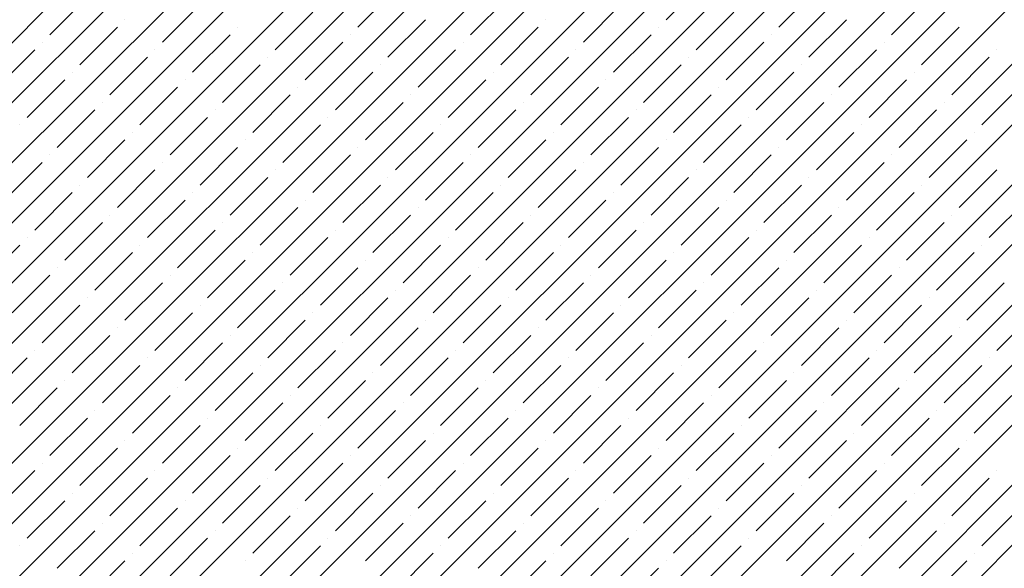
# Model space of a CAD drawing. Units: millimetres. Extents: x -3540 to 42, y -15973 to -12451.
# Drawn here: x -2162 to -2156, y -13169 to -13166 of the extents above; entities that cross this region are included whole.
import ezdxf

# ---------------------------------------------------------------- set-up
doc = ezdxf.new("R2010")
doc.units = ezdxf.units.MM
doc.header["$LTSCALE"] = 5
doc.header["$MEASUREMENT"] = 0
doc.layers.add('Sewatek', color=7, linetype='Continuous')

msp = doc.modelspace()

# ---------------------------------------------------------------- linework, layer by layer
at = {"layer": 'Sewatek', "linetype": 'Continuous', "ltscale": 10}
for p, q in [((-2175.61779, -13179.93722, 1153.28259), (-2150.65001, -13154.96944, 1153.28259)), ((-2175.26421, -13179.93719, 1153.28259), (-2150.29642, -13154.96941, 1153.28259)), ((-2174.91063, -13179.93717, 1153.28259), (-2149.94284, -13154.96937, 1153.28259)), ((-2174.55705, -13179.93714, 1153.28259), (-2149.58925, -13154.96934, 1153.28259)), ((-2174.20347, -13179.93711, 1153.28259), (-2149.23567, -13154.96931, 1153.28259)), ((-2173.84988, -13179.93708, 1153.28259), (-2148.88209, -13154.96928, 1153.28259)), ((-2173.4963, -13179.93705, 1153.28259), (-2148.5285, -13154.96925, 1153.28259)), ((-2173.14272, -13179.93702, 1153.28259), (-2148.17492, -13154.96922, 1153.28259)), ((-2172.78914, -13179.937, 1153.28259), (-2147.82133, -13154.96919, 1153.28259)), ((-2172.43556, -13179.93697, 1153.28259), (-2147.46775, -13154.96916, 1153.28259)), ((-2172.08197, -13179.93694, 1153.28259), (-2147.11416, -13154.96913, 1153.28259)), ((-2171.72839, -13179.93691, 1153.28259), (-2146.76058, -13154.9691, 1153.28259)), ((-2171.37481, -13179.93688, 1153.28259), (-2146.407, -13154.96907, 1153.28259)), ((-2171.02123, -13179.93685, 1153.28259), (-2146.05341, -13154.96903, 1153.28259)), ((-2170.66765, -13179.93682, 1153.28259), (-2145.69983, -13154.969, 1153.28259)), ((-2170.31406, -13179.9368, 1153.28259), (-2145.34624, -13154.96897, 1153.28259)), ((-2169.96048, -13179.93677, 1153.28259), (-2144.99266, -13154.96894, 1153.28259)), ((-2169.6069, -13179.93674, 1153.28259), (-2144.63907, -13154.96891, 1153.28259)), ((-2169.25332, -13179.93671, 1153.28259), (-2144.28549, -13154.96888, 1153.28259)), ((-2168.89974, -13179.93668, 1153.28259), (-2143.93191, -13154.96885, 1153.28259)), ((-2168.54615, -13179.93665, 1153.28259), (-2143.57832, -13154.96882, 1153.28259)), ((-2168.19257, -13179.93662, 1153.28259), (-2143.22474, -13154.96879, 1153.28259)), ((-2167.83899, -13179.9366, 1153.28259), (-2142.87115, -13154.96876, 1153.28259)), ((-2167.48541, -13179.93657, 1153.28259), (-2142.51757, -13154.96873, 1153.28259)), ((-2167.13183, -13179.93654, 1153.28259), (-2142.16398, -13154.9687, 1153.28259)), ((-2166.77825, -13179.93651, 1153.28259), (-2141.8104, -13154.96866, 1153.28259)), ((-2157.92126, -13165.953, 1153.28259), (-2157.70029, -13165.73203, 1153.28259)), ((-2159.73322, -13165.99719, 1153.28259), (-2159.51225, -13165.77622, 1153.28259)), ((-2157.25834, -13165.99719, 1153.28259), (-2157.03737, -13165.77622, 1153.28259)), ((-2161.54518, -13166.04139, 1153.28259), (-2161.32421, -13165.82042, 1153.28259)), ((-2160.88227, -13166.08558, 1153.28259), (-2160.6613, -13165.86461, 1153.28259)), ((-2159.07031, -13166.04139, 1153.28259), (-2158.84933, -13165.82042, 1153.28259)), ((-2158.40739, -13166.08558, 1153.28259), (-2158.18642, -13165.86461, 1153.28259)), ((-2156.59543, -13166.04139, 1153.28259), (-2156.37446, -13165.82042, 1153.28259)), ((-2160.21935, -13166.12977, 1153.28259), (-2159.99838, -13165.9088, 1153.28259)), ((-2157.74448, -13166.12977, 1153.28259), (-2157.52351, -13165.9088, 1153.28259)), ((-2161.10324, -13165.953, 1153.28259), (-2161.10324, -13165.953, 1153.28259)), ((-2159.55644, -13166.17397, 1153.28259), (-2159.33547, -13165.953, 1153.28259)), ((-2158.62836, -13165.953, 1153.28259), (-2158.62836, -13165.953, 1153.28259)), ((-2157.08157, -13166.17397, 1153.28259), (-2156.8606, -13165.953, 1153.28259)), ((-2161.3684, -13166.21816, 1153.28259), (-2161.14743, -13165.99719, 1153.28259)), ((-2160.70549, -13166.26236, 1153.28259), (-2160.48452, -13166.04139, 1153.28259)), ((-2160.44033, -13165.99719, 1153.28259), (-2160.44033, -13165.99719, 1153.28259)), ((-2159.77741, -13166.04139, 1153.28259), (-2159.77741, -13166.04139, 1153.28259)), ((-2158.89353, -13166.21816, 1153.28259), (-2158.67256, -13165.99719, 1153.28259)), ((-2158.23062, -13166.26236, 1153.28259), (-2158.00965, -13166.04139, 1153.28259)), ((-2157.96545, -13165.99719, 1153.28259), (-2157.96545, -13165.99719, 1153.28259)), ((-2157.30254, -13166.04139, 1153.28259), (-2157.30254, -13166.04139, 1153.28259)), ((-2156.41866, -13166.21816, 1153.28259), (-2156.19768, -13165.99719, 1153.28259)), ((-2161.58937, -13166.08558, 1153.28259), (-2161.58937, -13166.08558, 1153.28259)), ((-2160.04258, -13166.30655, 1153.28259), (-2159.82161, -13166.08558, 1153.28259)), ((-2159.1145, -13166.08558, 1153.28259), (-2159.1145, -13166.08558, 1153.28259)), ((-2157.5677, -13166.30655, 1153.28259), (-2157.34673, -13166.08558, 1153.28259)), ((-2156.63963, -13166.08558, 1153.28259), (-2156.63963, -13166.08558, 1153.28259)), ((-2161.85454, -13166.35075, 1153.28259), (-2161.63357, -13166.12977, 1153.28259)), ((-2160.92646, -13166.12977, 1153.28259), (-2160.92646, -13166.12977, 1153.28259)), ((-2159.37967, -13166.35075, 1153.28259), (-2159.15869, -13166.12977, 1153.28259)), ((-2158.45159, -13166.12977, 1153.28259), (-2158.45159, -13166.12977, 1153.28259)), ((-2156.90479, -13166.35075, 1153.28259), (-2156.68382, -13166.12977, 1153.28259)), ((-2155.97671, -13166.12977, 1153.28259), (-2155.97671, -13166.12977, 1153.28259)), ((-2161.19163, -13166.39494, 1153.28259), (-2160.97066, -13166.17397, 1153.28259)), ((-2160.52871, -13166.43913, 1153.28259), (-2160.30774, -13166.21816, 1153.28259)), ((-2160.26355, -13166.17397, 1153.28259), (-2160.26355, -13166.17397, 1153.28259)), ((-2159.60064, -13166.21816, 1153.28259), (-2159.60064, -13166.21816, 1153.28259)), ((-2158.71675, -13166.39494, 1153.28259), (-2158.49578, -13166.17397, 1153.28259)), ((-2158.05384, -13166.43913, 1153.28259), (-2157.83287, -13166.21816, 1153.28259)), ((-2157.78867, -13166.17397, 1153.28259), (-2157.78867, -13166.17397, 1153.28259)), ((-2157.12576, -13166.21816, 1153.28259), (-2157.12576, -13166.21816, 1153.28259)), ((-2156.24188, -13166.39494, 1153.28259), (-2156.02091, -13166.17397, 1153.28259)), ((-2161.4126, -13166.26236, 1153.28259), (-2161.4126, -13166.26236, 1153.28259)), ((-2159.8658, -13166.48333, 1153.28259), (-2159.64483, -13166.26236, 1153.28259)), ((-2158.93772, -13166.26236, 1153.28259), (-2158.93772, -13166.26236, 1153.28259)), ((-2157.39093, -13166.48333, 1153.28259), (-2157.16996, -13166.26236, 1153.28259)), ((-2156.46285, -13166.26236, 1153.28259), (-2156.46285, -13166.26236, 1153.28259)), ((-2161.67776, -13166.52752, 1153.28259), (-2161.45679, -13166.30655, 1153.28259)), ((-2160.74968, -13166.30655, 1153.28259), (-2160.74968, -13166.30655, 1153.28259)), ((-2159.20289, -13166.52752, 1153.28259), (-2158.98192, -13166.30655, 1153.28259)), ((-2158.27481, -13166.30655, 1153.28259), (-2158.27481, -13166.30655, 1153.28259)), ((-2156.72801, -13166.52752, 1153.28259), (-2156.50704, -13166.30655, 1153.28259)), ((-2161.01485, -13166.57172, 1153.28259), (-2160.79388, -13166.35075, 1153.28259)), ((-2160.35194, -13166.61591, 1153.28259), (-2160.13097, -13166.39494, 1153.28259)), ((-2160.08677, -13166.35075, 1153.28259), (-2160.08677, -13166.35075, 1153.28259)), ((-2159.42386, -13166.39494, 1153.28259), (-2159.42386, -13166.39494, 1153.28259)), ((-2158.53998, -13166.57172, 1153.28259), (-2158.319, -13166.35075, 1153.28259)), ((-2157.87706, -13166.61591, 1153.28259), (-2157.65609, -13166.39494, 1153.28259)), ((-2157.6119, -13166.35075, 1153.28259), (-2157.6119, -13166.35075, 1153.28259)), ((-2156.94899, -13166.39494, 1153.28259), (-2156.94899, -13166.39494, 1153.28259)), ((-2156.0651, -13166.57172, 1153.28259), (-2155.84413, -13166.35075, 1153.28259)), ((-2161.23582, -13166.43913, 1153.28259), (-2161.23582, -13166.43913, 1153.28259)), ((-2159.68902, -13166.6601, 1153.28259), (-2159.46805, -13166.43913, 1153.28259)), ((-2158.76095, -13166.43913, 1153.28259), (-2158.76095, -13166.43913, 1153.28259)), ((-2157.21415, -13166.6601, 1153.28259), (-2156.99318, -13166.43913, 1153.28259)), ((-2156.28607, -13166.43913, 1153.28259), (-2156.28607, -13166.43913, 1153.28259)), ((-2161.50099, -13166.7043, 1153.28259), (-2161.28001, -13166.48333, 1153.28259)), ((-2160.57291, -13166.48333, 1153.28259), (-2160.57291, -13166.48333, 1153.28259)), ((-2159.02611, -13166.7043, 1153.28259), (-2158.80514, -13166.48333, 1153.28259)), ((-2158.09803, -13166.48333, 1153.28259), (-2158.09803, -13166.48333, 1153.28259)), ((-2156.55124, -13166.7043, 1153.28259), (-2156.33027, -13166.48333, 1153.28259)), ((-2160.83807, -13166.74849, 1153.28259), (-2160.6171, -13166.52752, 1153.28259)), ((-2159.91, -13166.52752, 1153.28259), (-2159.91, -13166.52752, 1153.28259)), ((-2158.3632, -13166.74849, 1153.28259), (-2158.14223, -13166.52752, 1153.28259)), ((-2157.43512, -13166.52752, 1153.28259), (-2157.43512, -13166.52752, 1153.28259)), ((-2161.72196, -13166.57172, 1153.28259), (-2161.72196, -13166.57172, 1153.28259)), ((-2161.05904, -13166.61591, 1153.28259), (-2161.05904, -13166.61591, 1153.28259)), ((-2160.17516, -13166.79269, 1153.28259), (-2159.95419, -13166.57172, 1153.28259)), ((-2159.51225, -13166.83688, 1153.28259), (-2159.29128, -13166.61591, 1153.28259)), ((-2159.24708, -13166.57172, 1153.28259), (-2159.24708, -13166.57172, 1153.28259)), ((-2158.58417, -13166.61591, 1153.28259), (-2158.58417, -13166.61591, 1153.28259)), ((-2157.70029, -13166.79269, 1153.28259), (-2157.47932, -13166.57172, 1153.28259)), ((-2157.03737, -13166.83688, 1153.28259), (-2156.8164, -13166.61591, 1153.28259)), ((-2156.77221, -13166.57172, 1153.28259), (-2156.77221, -13166.57172, 1153.28259)), ((-2156.1093, -13166.61591, 1153.28259), (-2156.1093, -13166.61591, 1153.28259)), ((-2161.32421, -13166.88108, 1153.28259), (-2161.10324, -13166.6601, 1153.28259)), ((-2160.39613, -13166.6601, 1153.28259), (-2160.39613, -13166.6601, 1153.28259)), ((-2158.84933, -13166.88108, 1153.28259), (-2158.62836, -13166.6601, 1153.28259)), ((-2157.92126, -13166.6601, 1153.28259), (-2157.92126, -13166.6601, 1153.28259)), ((-2156.37446, -13166.88108, 1153.28259), (-2156.15349, -13166.6601, 1153.28259)), ((-2160.6613, -13166.92527, 1153.28259), (-2160.44033, -13166.7043, 1153.28259)), ((-2159.73322, -13166.7043, 1153.28259), (-2159.73322, -13166.7043, 1153.28259)), ((-2158.18642, -13166.92527, 1153.28259), (-2157.96545, -13166.7043, 1153.28259)), ((-2157.25834, -13166.7043, 1153.28259), (-2157.25834, -13166.7043, 1153.28259)), ((-2161.81034, -13167.01366, 1153.28259), (-2161.58937, -13166.79269, 1153.28259)), ((-2161.54518, -13166.74849, 1153.28259), (-2161.54518, -13166.74849, 1153.28259)), ((-2160.88227, -13166.79269, 1153.28259), (-2160.88227, -13166.79269, 1153.28259)), ((-2159.99838, -13166.96946, 1153.28259), (-2159.77741, -13166.74849, 1153.28259)), ((-2159.33547, -13167.01366, 1153.28259), (-2159.1145, -13166.79269, 1153.28259)), ((-2159.07031, -13166.74849, 1153.28259), (-2159.07031, -13166.74849, 1153.28259)), ((-2158.40739, -13166.79269, 1153.28259), (-2158.40739, -13166.79269, 1153.28259)), ((-2157.52351, -13166.96946, 1153.28259), (-2157.30254, -13166.74849, 1153.28259)), ((-2156.8606, -13167.01366, 1153.28259), (-2156.63963, -13166.79269, 1153.28259)), ((-2156.59543, -13166.74849, 1153.28259), (-2156.59543, -13166.74849, 1153.28259)), ((-2161.14743, -13167.05785, 1153.28259), (-2160.92646, -13166.83688, 1153.28259)), ((-2160.21935, -13166.83688, 1153.28259), (-2160.21935, -13166.83688, 1153.28259)), ((-2158.67256, -13167.05785, 1153.28259), (-2158.45159, -13166.83688, 1153.28259)), ((-2157.74448, -13166.83688, 1153.28259), (-2157.74448, -13166.83688, 1153.28259)), ((-2156.19768, -13167.05785, 1153.28259), (-2155.97671, -13166.83688, 1153.28259)), ((-2160.48452, -13167.10205, 1153.28259), (-2160.26355, -13166.88108, 1153.28259)), ((-2159.55644, -13166.88108, 1153.28259), (-2159.55644, -13166.88108, 1153.28259)), ((-2158.00965, -13167.10205, 1153.28259), (-2157.78867, -13166.88108, 1153.28259)), ((-2157.08157, -13166.88108, 1153.28259), (-2157.08157, -13166.88108, 1153.28259)), ((-2161.63357, -13167.19043, 1153.28259), (-2161.4126, -13166.96946, 1153.28259)), ((-2161.3684, -13166.92527, 1153.28259), (-2161.3684, -13166.92527, 1153.28259)), ((-2160.70549, -13166.96946, 1153.28259), (-2160.70549, -13166.96946, 1153.28259)), ((-2159.82161, -13167.14624, 1153.28259), (-2159.60064, -13166.92527, 1153.28259)), ((-2159.15869, -13167.19043, 1153.28259), (-2158.93772, -13166.96946, 1153.28259)), ((-2158.89353, -13166.92527, 1153.28259), (-2158.89353, -13166.92527, 1153.28259)), ((-2158.23062, -13166.96946, 1153.28259), (-2158.23062, -13166.96946, 1153.28259)), ((-2157.34673, -13167.14624, 1153.28259), (-2157.12576, -13166.92527, 1153.28259)), ((-2156.68382, -13167.19043, 1153.28259), (-2156.46285, -13166.96946, 1153.28259)), ((-2156.41866, -13166.92527, 1153.28259), (-2156.41866, -13166.92527, 1153.28259)), ((-2160.97066, -13167.23463, 1153.28259), (-2160.74968, -13167.01366, 1153.28259)), ((-2160.04258, -13167.01366, 1153.28259), (-2160.04258, -13167.01366, 1153.28259)), ((-2158.49578, -13167.23463, 1153.28259), (-2158.27481, -13167.01366, 1153.28259)), ((-2157.5677, -13167.01366, 1153.28259), (-2157.5677, -13167.01366, 1153.28259)), ((-2156.02091, -13167.23463, 1153.28259), (-2155.79994, -13167.01366, 1153.28259)), ((-2160.30774, -13167.27882, 1153.28259), (-2160.08677, -13167.05785, 1153.28259)), ((-2159.37967, -13167.05785, 1153.28259), (-2159.37967, -13167.05785, 1153.28259)), ((-2157.83287, -13167.27882, 1153.28259), (-2157.6119, -13167.05785, 1153.28259)), ((-2156.90479, -13167.05785, 1153.28259), (-2156.90479, -13167.05785, 1153.28259)), ((-2161.45679, -13167.36721, 1153.28259), (-2161.23582, -13167.14624, 1153.28259)), ((-2161.19163, -13167.10205, 1153.28259), (-2161.19163, -13167.10205, 1153.28259)), ((-2160.52871, -13167.14624, 1153.28259), (-2160.52871, -13167.14624, 1153.28259)), ((-2159.64483, -13167.32302, 1153.28259), (-2159.42386, -13167.10205, 1153.28259)), ((-2158.98192, -13167.36721, 1153.28259), (-2158.76095, -13167.14624, 1153.28259)), ((-2158.71675, -13167.10205, 1153.28259), (-2158.71675, -13167.10205, 1153.28259)), ((-2158.05384, -13167.14624, 1153.28259), (-2158.05384, -13167.14624, 1153.28259)), ((-2157.16996, -13167.32302, 1153.28259), (-2156.94899, -13167.10205, 1153.28259)), ((-2156.50704, -13167.36721, 1153.28259), (-2156.28607, -13167.14624, 1153.28259)), ((-2156.24188, -13167.10205, 1153.28259), (-2156.24188, -13167.10205, 1153.28259)), ((-2160.79388, -13167.41141, 1153.28259), (-2160.57291, -13167.19043, 1153.28259)), ((-2159.8658, -13167.19043, 1153.28259), (-2159.8658, -13167.19043, 1153.28259)), ((-2158.319, -13167.41141, 1153.28259), (-2158.09803, -13167.19043, 1153.28259)), ((-2157.39093, -13167.19043, 1153.28259), (-2157.39093, -13167.19043, 1153.28259)), ((-2161.67776, -13167.23463, 1153.28259), (-2161.67776, -13167.23463, 1153.28259)), ((-2160.13097, -13167.4556, 1153.28259), (-2159.91, -13167.23463, 1153.28259)), ((-2159.20289, -13167.23463, 1153.28259), (-2159.20289, -13167.23463, 1153.28259)), ((-2157.65609, -13167.4556, 1153.28259), (-2157.43512, -13167.23463, 1153.28259)), ((-2156.72801, -13167.23463, 1153.28259), (-2156.72801, -13167.23463, 1153.28259)), ((-2161.94293, -13167.49979, 1153.28259), (-2161.72196, -13167.27882, 1153.28259)), ((-2161.01485, -13167.27882, 1153.28259), (-2161.01485, -13167.27882, 1153.28259)), ((-2159.46805, -13167.49979, 1153.28259), (-2159.24708, -13167.27882, 1153.28259)), ((-2158.53998, -13167.27882, 1153.28259), (-2158.53998, -13167.27882, 1153.28259)), ((-2156.99318, -13167.49979, 1153.28259), (-2156.77221, -13167.27882, 1153.28259)), ((-2156.0651, -13167.27882, 1153.28259), (-2156.0651, -13167.27882, 1153.28259)), ((-2161.28001, -13167.54399, 1153.28259), (-2161.05904, -13167.32302, 1153.28259)), ((-2160.6171, -13167.58818, 1153.28259), (-2160.39613, -13167.36721, 1153.28259)), ((-2160.35194, -13167.32302, 1153.28259), (-2160.35194, -13167.32302, 1153.28259)), ((-2159.68902, -13167.36721, 1153.28259), (-2159.68902, -13167.36721, 1153.28259)), ((-2158.80514, -13167.54399, 1153.28259), (-2158.58417, -13167.32302, 1153.28259)), ((-2158.14223, -13167.58818, 1153.28259), (-2157.92126, -13167.36721, 1153.28259)), ((-2157.87706, -13167.32302, 1153.28259), (-2157.87706, -13167.32302, 1153.28259)), ((-2157.21415, -13167.36721, 1153.28259), (-2157.21415, -13167.36721, 1153.28259)), ((-2156.33027, -13167.54399, 1153.28259), (-2156.1093, -13167.32302, 1153.28259)), ((-2161.50099, -13167.41141, 1153.28259), (-2161.50099, -13167.41141, 1153.28259)), ((-2159.95419, -13167.63238, 1153.28259), (-2159.73322, -13167.41141, 1153.28259)), ((-2159.02611, -13167.41141, 1153.28259), (-2159.02611, -13167.41141, 1153.28259)), ((-2157.47932, -13167.63238, 1153.28259), (-2157.25834, -13167.41141, 1153.28259)), ((-2156.55124, -13167.41141, 1153.28259), (-2156.55124, -13167.41141, 1153.28259)), ((-2161.76615, -13167.67657, 1153.28259), (-2161.54518, -13167.4556, 1153.28259)), ((-2160.83807, -13167.4556, 1153.28259), (-2160.83807, -13167.4556, 1153.28259)), ((-2159.29128, -13167.67657, 1153.28259), (-2159.07031, -13167.4556, 1153.28259)), ((-2158.3632, -13167.4556, 1153.28259), (-2158.3632, -13167.4556, 1153.28259)), ((-2156.8164, -13167.67657, 1153.28259), (-2156.59543, -13167.4556, 1153.28259)), ((-2161.10324, -13167.72076, 1153.28259), (-2160.88227, -13167.49979, 1153.28259)), ((-2160.44033, -13167.76496, 1153.28259), (-2160.21935, -13167.54399, 1153.28259)), ((-2160.17516, -13167.49979, 1153.28259), (-2160.17516, -13167.49979, 1153.28259)), ((-2159.51225, -13167.54399, 1153.28259), (-2159.51225, -13167.54399, 1153.28259)), ((-2158.62836, -13167.72076, 1153.28259), (-2158.40739, -13167.49979, 1153.28259)), ((-2157.96545, -13167.76496, 1153.28259), (-2157.74448, -13167.54399, 1153.28259)), ((-2157.70029, -13167.49979, 1153.28259), (-2157.70029, -13167.49979, 1153.28259)), ((-2157.03737, -13167.54399, 1153.28259), (-2157.03737, -13167.54399, 1153.28259)), ((-2156.15349, -13167.72076, 1153.28259), (-2155.93252, -13167.49979, 1153.28259)), ((-2161.32421, -13167.58818, 1153.28259), (-2161.32421, -13167.58818, 1153.28259)), ((-2159.77741, -13167.80915, 1153.28259), (-2159.55644, -13167.58818, 1153.28259)), ((-2158.84933, -13167.58818, 1153.28259), (-2158.84933, -13167.58818, 1153.28259)), ((-2157.30254, -13167.80915, 1153.28259), (-2157.08157, -13167.58818, 1153.28259)), ((-2156.37446, -13167.58818, 1153.28259), (-2156.37446, -13167.58818, 1153.28259)), ((-2161.58937, -13167.85335, 1153.28259), (-2161.3684, -13167.63238, 1153.28259)), ((-2160.6613, -13167.63238, 1153.28259), (-2160.6613, -13167.63238, 1153.28259)), ((-2159.1145, -13167.85335, 1153.28259), (-2158.89353, -13167.63238, 1153.28259)), ((-2158.18642, -13167.63238, 1153.28259), (-2158.18642, -13167.63238, 1153.28259)), ((-2156.63963, -13167.85335, 1153.28259), (-2156.41866, -13167.63238, 1153.28259)), ((-2160.92646, -13167.89754, 1153.28259), (-2160.70549, -13167.67657, 1153.28259)), ((-2160.26355, -13167.94174, 1153.28259), (-2160.04258, -13167.72076, 1153.28259)), ((-2159.99838, -13167.67657, 1153.28259), (-2159.99838, -13167.67657, 1153.28259)), ((-2159.33547, -13167.72076, 1153.28259), (-2159.33547, -13167.72076, 1153.28259)), ((-2158.45159, -13167.89754, 1153.28259), (-2158.23062, -13167.67657, 1153.28259)), ((-2157.78867, -13167.94174, 1153.28259), (-2157.5677, -13167.72076, 1153.28259)), ((-2157.52351, -13167.67657, 1153.28259), (-2157.52351, -13167.67657, 1153.28259)), ((-2156.8606, -13167.72076, 1153.28259), (-2156.8606, -13167.72076, 1153.28259)), ((-2155.97671, -13167.89754, 1153.28259), (-2155.75574, -13167.67657, 1153.28259)), ((-2161.14743, -13167.76496, 1153.28259), (-2161.14743, -13167.76496, 1153.28259)), ((-2159.60064, -13167.98593, 1153.28259), (-2159.37967, -13167.76496, 1153.28259)), ((-2158.67256, -13167.76496, 1153.28259), (-2158.67256, -13167.76496, 1153.28259)), ((-2157.12576, -13167.98593, 1153.28259), (-2156.90479, -13167.76496, 1153.28259)), ((-2156.19768, -13167.76496, 1153.28259), (-2156.19768, -13167.76496, 1153.28259)), ((-2161.4126, -13168.03012, 1153.28259), (-2161.19163, -13167.80915, 1153.28259)), ((-2160.48452, -13167.80915, 1153.28259), (-2160.48452, -13167.80915, 1153.28259)), ((-2158.93772, -13168.03012, 1153.28259), (-2158.71675, -13167.80915, 1153.28259)), ((-2158.00965, -13167.80915, 1153.28259), (-2158.00965, -13167.80915, 1153.28259)), ((-2156.46285, -13168.03012, 1153.28259), (-2156.24188, -13167.80915, 1153.28259)), ((-2161.63357, -13167.89754, 1153.28259), (-2161.63357, -13167.89754, 1153.28259)), ((-2160.74968, -13168.07432, 1153.28259), (-2160.52871, -13167.85335, 1153.28259)), ((-2160.08677, -13168.11851, 1153.28259), (-2159.8658, -13167.89754, 1153.28259)), ((-2159.82161, -13167.85335, 1153.28259), (-2159.82161, -13167.85335, 1153.28259)), ((-2159.15869, -13167.89754, 1153.28259), (-2159.15869, -13167.89754, 1153.28259)), ((-2158.27481, -13168.07432, 1153.28259), (-2158.05384, -13167.85335, 1153.28259)), ((-2157.6119, -13168.11851, 1153.28259), (-2157.39093, -13167.89754, 1153.28259)), ((-2157.34673, -13167.85335, 1153.28259), (-2157.34673, -13167.85335, 1153.28259)), ((-2156.68382, -13167.89754, 1153.28259), (-2156.68382, -13167.89754, 1153.28259)), ((-2161.89873, -13168.16271, 1153.28259), (-2161.67776, -13167.94174, 1153.28259)), ((-2160.97066, -13167.94174, 1153.28259), (-2160.97066, -13167.94174, 1153.28259)), ((-2159.42386, -13168.16271, 1153.28259), (-2159.20289, -13167.94174, 1153.28259)), ((-2158.49578, -13167.94174, 1153.28259), (-2158.49578, -13167.94174, 1153.28259)), ((-2156.94899, -13168.16271, 1153.28259), (-2156.72801, -13167.94174, 1153.28259)), ((-2156.02091, -13167.94174, 1153.28259), (-2156.02091, -13167.94174, 1153.28259)), ((-2161.23582, -13168.2069, 1153.28259), (-2161.01485, -13167.98593, 1153.28259)), ((-2160.30774, -13167.98593, 1153.28259), (-2160.30774, -13167.98593, 1153.28259)), ((-2158.76095, -13168.2069, 1153.28259), (-2158.53998, -13167.98593, 1153.28259)), ((-2157.83287, -13167.98593, 1153.28259), (-2157.83287, -13167.98593, 1153.28259)), ((-2156.28607, -13168.2069, 1153.28259), (-2156.0651, -13167.98593, 1153.28259)), ((-2160.57291, -13168.2511, 1153.28259), (-2160.35194, -13168.03012, 1153.28259)), ((-2159.64483, -13168.03012, 1153.28259), (-2159.64483, -13168.03012, 1153.28259)), ((-2158.09803, -13168.2511, 1153.28259), (-2157.87706, -13168.03012, 1153.28259)), ((-2157.16996, -13168.03012, 1153.28259), (-2157.16996, -13168.03012, 1153.28259)), ((-2161.72196, -13168.33948, 1153.28259), (-2161.50099, -13168.11851, 1153.28259)), ((-2161.45679, -13168.07432, 1153.28259), (-2161.45679, -13168.07432, 1153.28259)), ((-2160.79388, -13168.11851, 1153.28259), (-2160.79388, -13168.11851, 1153.28259)), ((-2159.91, -13168.29529, 1153.28259), (-2159.68902, -13168.07432, 1153.28259)), ((-2159.24708, -13168.33948, 1153.28259), (-2159.02611, -13168.11851, 1153.28259)), ((-2158.98192, -13168.07432, 1153.28259), (-2158.98192, -13168.07432, 1153.28259)), ((-2158.319, -13168.11851, 1153.28259), (-2158.319, -13168.11851, 1153.28259)), ((-2157.43512, -13168.29529, 1153.28259), (-2157.21415, -13168.07432, 1153.28259)), ((-2156.77221, -13168.33948, 1153.28259), (-2156.55124, -13168.11851, 1153.28259)), ((-2156.50704, -13168.07432, 1153.28259), (-2156.50704, -13168.07432, 1153.28259)), ((-2161.05904, -13168.38368, 1153.28259), (-2160.83807, -13168.16271, 1153.28259)), ((-2160.13097, -13168.16271, 1153.28259), (-2160.13097, -13168.16271, 1153.28259)), ((-2158.58417, -13168.38368, 1153.28259), (-2158.3632, -13168.16271, 1153.28259)), ((-2157.65609, -13168.16271, 1153.28259), (-2157.65609, -13168.16271, 1153.28259)), ((-2156.1093, -13168.38368, 1153.28259), (-2155.88833, -13168.16271, 1153.28259)), ((-2160.39613, -13168.42787, 1153.28259), (-2160.17516, -13168.2069, 1153.28259)), ((-2159.46805, -13168.2069, 1153.28259), (-2159.46805, -13168.2069, 1153.28259)), ((-2157.92126, -13168.42787, 1153.28259), (-2157.70029, -13168.2069, 1153.28259)), ((-2156.99318, -13168.2069, 1153.28259), (-2156.99318, -13168.2069, 1153.28259)), ((-2161.54518, -13168.51626, 1153.28259), (-2161.32421, -13168.29529, 1153.28259)), ((-2161.28001, -13168.2511, 1153.28259), (-2161.28001, -13168.2511, 1153.28259)), ((-2160.6171, -13168.29529, 1153.28259), (-2160.6171, -13168.29529, 1153.28259)), ((-2159.73322, -13168.47207, 1153.28259), (-2159.51225, -13168.2511, 1153.28259)), ((-2159.07031, -13168.51626, 1153.28259), (-2158.84933, -13168.29529, 1153.28259)), ((-2158.80514, -13168.2511, 1153.28259), (-2158.80514, -13168.2511, 1153.28259)), ((-2158.14223, -13168.29529, 1153.28259), (-2158.14223, -13168.29529, 1153.28259)), ((-2157.25834, -13168.47207, 1153.28259), (-2157.03737, -13168.2511, 1153.28259)), ((-2156.59543, -13168.51626, 1153.28259), (-2156.37446, -13168.29529, 1153.28259)), ((-2156.33027, -13168.2511, 1153.28259), (-2156.33027, -13168.2511, 1153.28259)), ((-2160.88227, -13168.56045, 1153.28259), (-2160.6613, -13168.33948, 1153.28259)), ((-2159.95419, -13168.33948, 1153.28259), (-2159.95419, -13168.33948, 1153.28259)), ((-2158.40739, -13168.56045, 1153.28259), (-2158.18642, -13168.33948, 1153.28259)), ((-2157.47932, -13168.33948, 1153.28259), (-2157.47932, -13168.33948, 1153.28259)), ((-2160.21935, -13168.60465, 1153.28259), (-2159.99838, -13168.38368, 1153.28259)), ((-2159.29128, -13168.38368, 1153.28259), (-2159.29128, -13168.38368, 1153.28259)), ((-2157.74448, -13168.60465, 1153.28259), (-2157.52351, -13168.38368, 1153.28259)), ((-2156.8164, -13168.38368, 1153.28259), (-2156.8164, -13168.38368, 1153.28259)), ((-2161.3684, -13168.69304, 1153.28259), (-2161.14743, -13168.47207, 1153.28259)), ((-2161.10324, -13168.42787, 1153.28259), (-2161.10324, -13168.42787, 1153.28259)), ((-2160.44033, -13168.47207, 1153.28259), (-2160.44033, -13168.47207, 1153.28259)), ((-2159.55644, -13168.64884, 1153.28259), (-2159.33547, -13168.42787, 1153.28259)), ((-2158.89353, -13168.69304, 1153.28259), (-2158.67256, -13168.47207, 1153.28259)), ((-2158.62836, -13168.42787, 1153.28259), (-2158.62836, -13168.42787, 1153.28259)), ((-2157.96545, -13168.47207, 1153.28259), (-2157.96545, -13168.47207, 1153.28259)), ((-2157.08157, -13168.64884, 1153.28259), (-2156.8606, -13168.42787, 1153.28259)), ((-2156.41866, -13168.69304, 1153.28259), (-2156.19768, -13168.47207, 1153.28259)), ((-2156.15349, -13168.42787, 1153.28259), (-2156.15349, -13168.42787, 1153.28259)), ((-2160.70549, -13168.73723, 1153.28259), (-2160.48452, -13168.51626, 1153.28259)), ((-2159.77741, -13168.51626, 1153.28259), (-2159.77741, -13168.51626, 1153.28259)), ((-2158.23062, -13168.73723, 1153.28259), (-2158.00965, -13168.51626, 1153.28259)), ((-2157.30254, -13168.51626, 1153.28259), (-2157.30254, -13168.51626, 1153.28259)), ((-2161.58937, -13168.56045, 1153.28259), (-2161.58937, -13168.56045, 1153.28259)), ((-2160.04258, -13168.78143, 1153.28259), (-2159.82161, -13168.56045, 1153.28259)), ((-2159.1145, -13168.56045, 1153.28259), (-2159.1145, -13168.56045, 1153.28259)), ((-2157.5677, -13168.78143, 1153.28259), (-2157.34673, -13168.56045, 1153.28259)), ((-2156.63963, -13168.56045, 1153.28259), (-2156.63963, -13168.56045, 1153.28259)), ((-2161.85454, -13168.82562, 1153.28259), (-2161.63357, -13168.60465, 1153.28259)), ((-2161.19163, -13168.86981, 1153.28259), (-2160.97066, -13168.64884, 1153.28259)), ((-2160.92646, -13168.60465, 1153.28259), (-2160.92646, -13168.60465, 1153.28259)), ((-2160.26355, -13168.64884, 1153.28259), (-2160.26355, -13168.64884, 1153.28259)), ((-2159.37967, -13168.82562, 1153.28259), (-2159.15869, -13168.60465, 1153.28259)), ((-2158.71675, -13168.86981, 1153.28259), (-2158.49578, -13168.64884, 1153.28259)), ((-2158.45159, -13168.60465, 1153.28259), (-2158.45159, -13168.60465, 1153.28259)), ((-2157.78867, -13168.64884, 1153.28259), (-2157.78867, -13168.64884, 1153.28259)), ((-2156.90479, -13168.82562, 1153.28259), (-2156.68382, -13168.60465, 1153.28259)), ((-2156.24188, -13168.86981, 1153.28259), (-2156.02091, -13168.64884, 1153.28259)), ((-2155.97671, -13168.60465, 1153.28259), (-2155.97671, -13168.60465, 1153.28259)), ((-2160.52871, -13168.91401, 1153.28259), (-2160.30774, -13168.69304, 1153.28259)), ((-2159.60064, -13168.69304, 1153.28259), (-2159.60064, -13168.69304, 1153.28259)), ((-2158.05384, -13168.91401, 1153.28259), (-2157.83287, -13168.69304, 1153.28259)), ((-2157.12576, -13168.69304, 1153.28259), (-2157.12576, -13168.69304, 1153.28259)), ((-2161.4126, -13168.73723, 1153.28259), (-2161.4126, -13168.73723, 1153.28259)), ((-2159.8658, -13168.9582, 1153.28259), (-2159.64483, -13168.73723, 1153.28259)), ((-2158.93772, -13168.73723, 1153.28259), (-2158.93772, -13168.73723, 1153.28259)), ((-2157.39093, -13168.9582, 1153.28259), (-2157.16996, -13168.73723, 1153.28259)), ((-2156.46285, -13168.73723, 1153.28259), (-2156.46285, -13168.73723, 1153.28259)), ((-2161.67776, -13169.0024, 1153.28259), (-2161.45679, -13168.78143, 1153.28259)), ((-2161.01485, -13169.04659, 1153.28259), (-2160.79388, -13168.82562, 1153.28259)), ((-2160.74968, -13168.78143, 1153.28259), (-2160.74968, -13168.78143, 1153.28259)), ((-2160.08677, -13168.82562, 1153.28259), (-2160.08677, -13168.82562, 1153.28259)), ((-2159.20289, -13169.0024, 1153.28259), (-2158.98192, -13168.78143, 1153.28259)), ((-2158.53998, -13169.04659, 1153.28259), (-2158.319, -13168.82562, 1153.28259)), ((-2158.27481, -13168.78143, 1153.28259), (-2158.27481, -13168.78143, 1153.28259)), ((-2157.6119, -13168.82562, 1153.28259), (-2157.6119, -13168.82562, 1153.28259)), ((-2156.72801, -13169.0024, 1153.28259), (-2156.50704, -13168.78143, 1153.28259)), ((-2156.0651, -13169.04659, 1153.28259), (-2155.84413, -13168.82562, 1153.28259)), ((-2160.35194, -13169.09078, 1153.28259), (-2160.13097, -13168.86981, 1153.28259)), ((-2159.42386, -13168.86981, 1153.28259), (-2159.42386, -13168.86981, 1153.28259)), ((-2157.87706, -13169.09078, 1153.28259), (-2157.65609, -13168.86981, 1153.28259)), ((-2156.94899, -13168.86981, 1153.28259), (-2156.94899, -13168.86981, 1153.28259)), ((-2161.23582, -13168.91401, 1153.28259), (-2161.23582, -13168.91401, 1153.28259)), ((-2159.68902, -13169.13498, 1153.28259), (-2159.46805, -13168.91401, 1153.28259)), ((-2158.76095, -13168.91401, 1153.28259), (-2158.76095, -13168.91401, 1153.28259)), ((-2157.21415, -13169.13498, 1153.28259), (-2156.99318, -13168.91401, 1153.28259)), ((-2156.28607, -13168.91401, 1153.28259), (-2156.28607, -13168.91401, 1153.28259)), ((-2161.50099, -13169.17917, 1153.28259), (-2161.28001, -13168.9582, 1153.28259)), ((-2160.57291, -13168.9582, 1153.28259), (-2160.57291, -13168.9582, 1153.28259)), ((-2159.02611, -13169.17917, 1153.28259), (-2158.80514, -13168.9582, 1153.28259)), ((-2158.09803, -13168.9582, 1153.28259), (-2158.09803, -13168.9582, 1153.28259)), ((-2156.55124, -13169.17917, 1153.28259), (-2156.33027, -13168.9582, 1153.28259)), ((-2161.72196, -13169.04659, 1153.28259), (-2161.72196, -13169.04659, 1153.28259)), ((-2160.83807, -13169.22337, 1153.28259), (-2160.6171, -13169.0024, 1153.28259)), ((-2160.17516, -13169.26756, 1153.28259), (-2159.95419, -13169.04659, 1153.28259)), ((-2159.91, -13169.0024, 1153.28259), (-2159.91, -13169.0024, 1153.28259)), ((-2159.24708, -13169.04659, 1153.28259), (-2159.24708, -13169.04659, 1153.28259)), ((-2158.3632, -13169.22337, 1153.28259), (-2158.14223, -13169.0024, 1153.28259)), ((-2157.70029, -13169.26756, 1153.28259), (-2157.47932, -13169.04659, 1153.28259)), ((-2157.43512, -13169.0024, 1153.28259), (-2157.43512, -13169.0024, 1153.28259)), ((-2156.77221, -13169.04659, 1153.28259), (-2156.77221, -13169.04659, 1153.28259)), ((-2161.05904, -13169.09078, 1153.28259), (-2161.05904, -13169.09078, 1153.28259)), ((-2159.51225, -13169.31176, 1153.28259), (-2159.29128, -13169.09078, 1153.28259)), ((-2158.58417, -13169.09078, 1153.28259), (-2158.58417, -13169.09078, 1153.28259)), ((-2157.03737, -13169.31176, 1153.28259), (-2156.8164, -13169.09078, 1153.28259)), ((-2156.1093, -13169.09078, 1153.28259), (-2156.1093, -13169.09078, 1153.28259)), ((-2161.32421, -13169.35595, 1153.28259), (-2161.10324, -13169.13498, 1153.28259)), ((-2160.39613, -13169.13498, 1153.28259), (-2160.39613, -13169.13498, 1153.28259)), ((-2158.84933, -13169.35595, 1153.28259), (-2158.62836, -13169.13498, 1153.28259)), ((-2157.92126, -13169.13498, 1153.28259), (-2157.92126, -13169.13498, 1153.28259)), ((-2156.37446, -13169.35595, 1153.28259), (-2156.15349, -13169.13498, 1153.28259)), ((-2158.18642, -13169.40014, 1153.28259), (-2157.96545, -13169.17917, 1153.28259))]:
    msp.add_line(p, q, dxfattribs=at)

doc.saveas('drawing.dxf')
